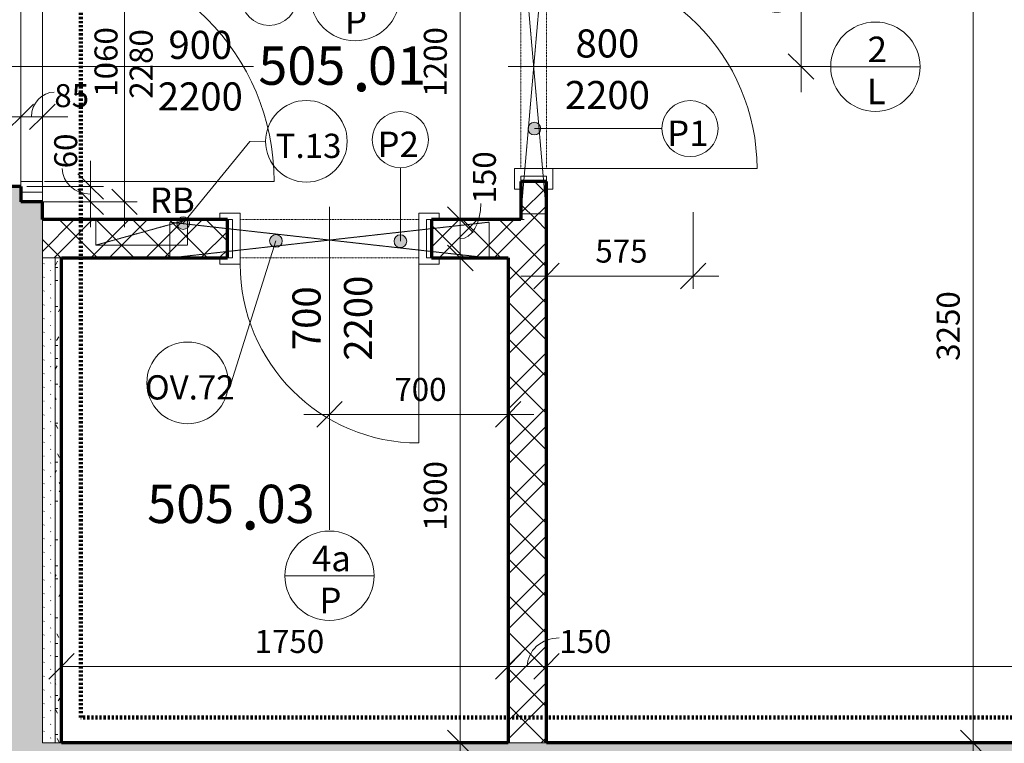
# Model space of a CAD drawing. Units: millimetres. Extents: x 10549 to 72841, y -10843 to 32875.
# Drawn here: x 34767 to 38625, y 22368 to 25203 of the extents above; entities that cross this region are included whole.
import ezdxf

# ---------------------------------------------------------------- set-up
doc = ezdxf.new("R2010")
doc.units = ezdxf.units.MM
for name, pattern in [('Dash', [2.5, 1.5, -1]), ('Dash dot dot', [5.8, 2.8, -1, 0, -1, 0, -1]), ('Požár', [16, 8, -8])]:
    doc.linetypes.add(name, pattern=pattern)
for name, color, linetype, lineweight in [('A-----DIP', 1, 'Continuous', 18), ('A-----DIP-50', 1, 'Continuous', 18), ('A-----NOP', 2, 'Continuous', 18), ('A-----NPP', 5, 'Dash', 18), ('A-----TEP', 2, 'Continuous', 18), ('A-AREAIDM', 2, 'Continuous', 18), ('A-DOORIDM', 6, 'Continuous', 18), ('A-DOORSYM', 1, 'Continuous', 18), ('A-WALL', 2, 'Continuous', 18), ('G-PLANOTM', 6, 'Continuous', 18)]:
    doc.layers.add(name, color=color, linetype=linetype, lineweight=lineweight)
doc.dimstyles.new('1_8mm_ISO_bez_V_2', dxfattribs={"dimscale": 304.8, "dimtxt": 0.295276, "dimasz": 0.18, "dimexe": 0.164042, "dimexo": 0.016404, "dimgap": 0.082021, "dimtad": 1, "dimtoh": 1, "dimdec": 0, "dimzin": 1, "dimdsep": 46, "dimtxsty": 'Standard', "dimtsz": 0.23199, "dimcen": 0.09, "dimdle": 0.328084, "dimazin": 0, "dimtfac": 1, "dimtdec": 0, "dimtmove": 0, "dimatfit": 3, "dimfxl": 0, "dimtvp": 1, "dimtolj": 1, "dimtzin": 0, "dimarcsym": 0})
doc.dimstyles.new('1_8mm_ISOCPEUR_2', dxfattribs={"dimscale": 304.8, "dimtxt": 0.295276, "dimasz": 0.18, "dimexe": 0.164042, "dimexo": 0.016404, "dimgap": 0.082021, "dimtad": 1, "dimtoh": 1, "dimdec": 0, "dimzin": 1, "dimdsep": 46, "dimtxsty": 'Standard', "dimtsz": 0.23199, "dimcen": 0.09, "dimdle": 0.328084, "dimazin": 0, "dimtfac": 1, "dimtdec": 0, "dimtmove": 0, "dimatfit": 3, "dimfxl": 0, "dimtvp": 1, "dimtolj": 1, "dimtzin": 0, "dimarcsym": 0})
pattern_1 = [(45, (0, 0), (-107.76307, 107.76307), []), (45, (71.84, 0), (-107.76307, 107.76307), []), (135, (0, 0), (-71.84205, -71.84205), [])]

# ---------------------------------------------------------------- blocks, each defined once
blk = doc.blocks.new('Dveře hladke s oblozkou - 700x2200 P-150mm_1-96')
at = {"layer": 'A-DOORSYM'}
for p, q in [((0, 125), (0, -825)), ((-430, 100), (-350, 100)), ((-430, 75), (-430, 100)), ((-350, 100), (-350, -100)), ((350, 100), (430, 100)), ((350, -100), (350, 100)), ((430, 100), (430, 75)), ((-379.9, 75), (-430, 75)), ((-379.9, -75), (-379.9, 75)), ((380, 75), (380, -75)), ((430, 75), (380, 75)), ((-430, -75), (-379.9, -75)), ((-430, -100), (-430, -75)), ((380, -75), (430, -75)), ((430, -75), (430, -100)), ((-350, -100), (-430, -100)), ((350, -100), (350, -800)), ((430, -100), (350, -100))]:
    blk.add_line(p, q, dxfattribs=at)
at = {"layer": 'A-DOORSYM', "linetype": 'Dash dot dot'}
for p, q in [((-350, 75), (350, 75)), ((-350, -75), (350, -75))]:
    blk.add_line(p, q, dxfattribs=at)
at = {"layer": 'A-DOORSYM'}
blk.add_arc((350, -100), 700, 180, 270, dxfattribs=at)
blk = doc.blocks.new('Dveře hladke s oblozkou - 800x2200 L-150mm prosklenné_1-97')
at = {"layer": 'A-DOORSYM'}
for p, q in [((0, -100), (0, 900)), ((400, 75), (400, 875)), ((-480, 75), (-480, 50)), ((-400, 75), (-480, 75)), ((-480, 50), (-429.9, 50)), ((-429.9, 50), (-429.9, -50)), ((-400, -75), (-400, 75)), ((400, 75), (400, -75)), ((480, 75), (400, 75)), ((430, 50), (480, 50)), ((430, -50), (430, 50)), ((480, 50), (480, 75)), ((-429.9, -50), (-480, -50)), ((-480, -50), (-480, -75)), ((-480, -75), (-400, -75)), ((400, -75), (480, -75)), ((480, -50), (430, -50)), ((480, -75), (480, -50))]:
    blk.add_line(p, q, dxfattribs=at)
at = {"layer": 'A-DOORSYM', "linetype": 'Dash dot dot'}
for p, q in [((-400, 50), (400, 50)), ((-400, -50), (400, -50))]:
    blk.add_line(p, q, dxfattribs=at)
at = {"layer": 'A-DOORSYM'}
blk.add_arc((400, 75), 800, 90, 180, dxfattribs=at)
blk = doc.blocks.new('Otvor s ostenim - 1060_2280 2_1-85')
at = {"layer": 'G-PLANOTM', "linetype": 'Dash dot dot'}
for p, q in [((-470, 100), (470, 100)), ((-470, -15), (470, -15)), ((-530, -100), (530, -100))]:
    blk.add_line(p, q, dxfattribs=at)
blk = doc.blocks.new('Dveře hladke-ocel_zarub - 900_2200 NEXT L_1-86')
at = {"layer": 'A-DOORSYM'}
for p, q in [((450, 50.5), (450, 950.5)), ((0, -92.5), (0, 870)), ((-450, 42.5), (-493, 42.5)), ((-450, 42.5), (450, 42.5)), ((-450, -42.5), (-450, 42.5)), ((450, 42.5), (493, 42.5)), ((450, 42.5), (450, -42.5)), ((-493, -42.5), (-450, -42.5)), ((-450, -42.5), (450, -42.5)), ((493, -42.5), (450, -42.5))]:
    blk.add_line(p, q, dxfattribs=at)
at = {"layer": 'A-DOORSYM', "linetype": 'Dash dot dot'}
for p, q in [((-450, 42.5), (450, 42.5)), ((-450, -42.5), (450, -42.5))]:
    blk.add_line(p, q, dxfattribs=at)
at = {"layer": 'A-DOORSYM'}
blk.add_arc((450, 50.5), 900, 90, 180, dxfattribs=at)
blk = doc.blocks.new('Popis mistnosti - Popis mistnosti_1-3151439')
at = {"layer": 'A-AREAIDM', "insert": (0.423, -0.245), "char_height": 4, "width": 1.824, "attachment_point": 2, "line_spacing_factor": 0.923077}
blk.add_mtext('\\fArial|b0|i0|c238|p34|;.', dxfattribs=at)
blk = doc.blocks.new('DIMBLOCK412')
at = {"layer": 'A-----DIP-50'}
for p, q in [((36493.2, 25619.6), (36443.2, 25669.6)), ((36743.2, 25619.6), (36443.2, 25619.6)), ((36493.2, 25619.6), (36493.2, 24319.6)), ((36493.2, 25619.6), (36543.2, 25569.6)), ((36493.2, 25619.6), (36743.2, 25619.6)), ((36493.2, 24419.6), (36443.2, 24469.6)), ((36743.2, 24419.6), (36443.2, 24419.6)), ((36493.2, 24419.6), (36543.2, 24369.6)), ((36493.2, 24419.6), (36743.2, 24419.6))]:
    blk.add_line(p, q, dxfattribs=at)
at = {"layer": 'A-----DIP-50', "color": 0, "insert": (36350.5, 24901.1), "char_height": 90, "width": 284.538, "attachment_point": 1, "rotation": 90, "line_spacing_factor": 1.153846}
blk.add_mtext('\\fISOCPEUR|b0|i0|c238|p34|;1200', dxfattribs=at)
blk = doc.blocks.new('DIMBLOCK413')
at = {"layer": 'A-----DIP-50'}
for p, q in [((36493.2, 24419.6), (36443.2, 24469.6)), ((36743.2, 24419.6), (36443.2, 24419.6)), ((36493.2, 24419.6), (36493.2, 24169.6)), ((36493.2, 24419.6), (36543.2, 24369.6)), ((36493.2, 24419.6), (36743.2, 24419.6)), ((36493.2, 24269.6), (36443.2, 24319.6)), ((36660.8, 24269.6), (36443.2, 24269.6)), ((36493.2, 24269.6), (36543.2, 24219.6)), ((36493.2, 24269.6), (36660.8, 24269.6))]:
    blk.add_line(p, q, dxfattribs=at)
blk.add_ellipse((36493.2, 24482.9), major_axis=(0, 138.3), ratio=0.584097, start_param=3.141593, end_param=4.712389, dxfattribs=at)
at = {"layer": 'A-----DIP-50', "color": 0, "insert": (36542.8, 24482.9), "char_height": 90, "width": 207.692, "attachment_point": 1, "rotation": 90, "line_spacing_factor": 1.153846}
blk.add_mtext('\\fISOCPEUR|b0|i0|c238|p34|;150', dxfattribs=at)
blk = doc.blocks.new('DIMBLOCK414')
at = {"layer": 'A-----DIP-50'}
for p, q in [((36493.2, 24269.6), (36443.2, 24319.6)), ((36660.8, 24269.6), (36443.2, 24269.6)), ((36493.2, 24269.6), (36493.2, 22269.6)), ((36493.2, 24269.6), (36543.2, 24219.6)), ((36493.2, 24269.6), (36660.8, 24269.6)), ((36493.2, 22369.6), (36443.2, 22419.6)), ((36743.2, 22369.6), (36443.2, 22369.6)), ((36493.2, 22369.6), (36543.2, 22319.6)), ((36493.2, 22369.6), (36743.2, 22369.6))]:
    blk.add_line(p, q, dxfattribs=at)
at = {"layer": 'A-----DIP-50', "color": 0, "insert": (36350.5, 23201.1), "char_height": 90, "width": 284.538, "attachment_point": 1, "rotation": 90, "line_spacing_factor": 1.153846}
blk.add_mtext('\\fISOCPEUR|b0|i0|c238|p34|;1900', dxfattribs=at)
blk = doc.blocks.new('DIMBLOCK427')
at = {"layer": 'A-----DIP-50'}
for p, q in [((38502.9, 22269.6), (38502.9, 25719.6)), ((38502.9, 25619.6), (38452.9, 25669.6)), ((38429.1, 25619.6), (38552.9, 25619.6)), ((38502.9, 25619.6), (38429.1, 25619.6)), ((38502.9, 25619.6), (38552.9, 25569.6)), ((38502.9, 22369.6), (38452.9, 22419.6)), ((38252.9, 22369.6), (38552.9, 22369.6)), ((38502.9, 22369.6), (38252.9, 22369.6)), ((38502.9, 22369.6), (38552.9, 22319.6))]:
    blk.add_line(p, q, dxfattribs=at)
at = {"layer": 'A-----DIP-50', "color": 0, "insert": (38360.2, 23866.6), "char_height": 90, "width": 307.385, "attachment_point": 1, "rotation": 90, "line_spacing_factor": 1.153846}
blk.add_mtext('\\fISOCPEUR|b0|i0|c238|p34|;3250', dxfattribs=at)
blk = doc.blocks.new('DIMBLOCK434')
at = {"layer": 'A-----DIP-50'}
for p, q in [((37828.4, 24919.6), (37828.4, 25719.6)), ((37828.4, 25619.6), (37778.4, 25669.6)), ((37709.9, 25619.6), (37878.4, 25619.6)), ((37828.4, 25619.6), (37709.9, 25619.6)), ((37828.4, 25619.6), (37878.4, 25569.6)), ((37828.4, 25019.6), (37778.4, 25069.6)), ((37578.4, 25019.6), (37878.4, 25019.6)), ((37828.4, 25019.6), (37578.4, 25019.6)), ((37828.4, 25019.6), (37878.4, 24969.6))]:
    blk.add_line(p, q, dxfattribs=at)
at = {"layer": 'A-----DIP-50', "color": 0, "insert": (37685.7, 25223.6), "char_height": 90, "width": 230.538, "attachment_point": 1, "rotation": 90, "line_spacing_factor": 1.153846}
blk.add_mtext('\\fISOCPEUR|b0|i0|c238|p34|;600', dxfattribs=at)
blk = doc.blocks.new('DIMBLOCK435')
at = {"layer": 'A-----DIP-50'}
for p, q in [((35981, 23906.8), (35981, 23606.8)), ((35981, 23656.8), (35981, 23906.8)), ((36681, 23906.8), (36681, 23606.8)), ((36681, 23656.8), (36681, 23906.8)), ((35981, 23656.8), (36031, 23706.8)), ((36681, 23656.8), (36731, 23706.8)), ((35881, 23656.8), (36781, 23656.8)), ((35981, 23656.8), (35931, 23606.8)), ((36681, 23656.8), (36631, 23606.8))]:
    blk.add_line(p, q, dxfattribs=at)
at = {"layer": 'A-----DIP-50', "color": 0, "insert": (36234.9, 23799.5), "char_height": 90, "width": 230.538, "attachment_point": 1, "line_spacing_factor": 1.153846}
blk.add_mtext('\\fISOCPEUR|b0|i0|c238|p34|;700', dxfattribs=at)
blk = doc.blocks.new('DIMBLOCK436')
at = {"layer": 'A-----DIP-50'}
for p, q in [((34931, 22919.3), (34931, 22619.3)), ((34931, 22669.3), (34931, 22919.3)), ((34931, 22669.3), (34981, 22719.3)), ((34931, 22669.3), (34881, 22619.3))]:
    blk.add_line(p, q, dxfattribs=at)
blk = doc.blocks.new('DIMBLOCK437')
at = {"layer": 'A-----DIP-50'}
for p, q in [((34931, 22919.3), (34931, 22619.3)), ((34931, 22669.3), (34931, 22919.3)), ((36681, 22919.3), (36681, 22619.3)), ((36681, 22669.3), (36681, 22919.3)), ((34931, 22669.3), (34981, 22719.3)), ((36681, 22669.3), (36731, 22719.3)), ((34931, 22669.3), (34881, 22619.3)), ((34931, 22669.3), (36781, 22669.3)), ((36681, 22669.3), (36631, 22619.3))]:
    blk.add_line(p, q, dxfattribs=at)
at = {"layer": 'A-----DIP-50', "color": 0, "insert": (35687.4, 22812), "char_height": 90, "width": 284.538, "attachment_point": 1, "line_spacing_factor": 1.153846}
blk.add_mtext('\\fISOCPEUR|b0|i0|c238|p34|;1750', dxfattribs=at)
blk = doc.blocks.new('DIMBLOCK438')
at = {"layer": 'A-----DIP-50'}
for p, q in [((36681, 22919.3), (36681, 22619.3)), ((36681, 22669.3), (36681, 22919.3)), ((36831, 22919.3), (36831, 22619.3)), ((36831, 22669.3), (36831, 22919.3)), ((36681, 22669.3), (36731, 22719.3)), ((36831, 22669.3), (36881, 22719.3)), ((36681, 22669.3), (36631, 22619.3)), ((36681, 22669.3), (36931, 22669.3)), ((36831, 22669.3), (36781, 22619.3))]:
    blk.add_line(p, q, dxfattribs=at)
blk.add_ellipse((36881, 22669.3), major_axis=(125.1, 0), ratio=0.891788, start_param=1.570796, end_param=3.141593, dxfattribs=at)
at = {"layer": 'A-----DIP-50', "color": 0, "insert": (36881, 22812), "char_height": 90, "width": 207.692, "attachment_point": 1, "line_spacing_factor": 1.153846}
blk.add_mtext('\\fISOCPEUR|b0|i0|c238|p34|;150', dxfattribs=at)
blk = doc.blocks.new('DIMBLOCK439')
at = {"layer": 'A-----DIP-50'}
for p, q in [((36831, 22919.3), (36831, 22619.3)), ((36831, 22669.3), (36831, 22919.3)), ((41781, 22919.3), (41781, 22619.3)), ((41781, 22669.3), (41781, 22919.3)), ((36831, 22669.3), (36881, 22719.3)), ((41781, 22669.3), (41831, 22719.3)), ((36831, 22669.3), (36781, 22619.3)), ((36831, 22669.3), (41881, 22669.3)), ((41781, 22669.3), (41731, 22619.3))]:
    blk.add_line(p, q, dxfattribs=at)
at = {"layer": 'A-----DIP-50', "color": 0, "insert": (39173.6, 22812), "char_height": 90, "width": 317.769, "attachment_point": 1, "line_spacing_factor": 1.153846}
blk.add_mtext('\\fISOCPEUR|b0|i0|c238|p34|;4950', dxfattribs=at)
blk = doc.blocks.new('DIMBLOCK441')
at = {"layer": 'A-----DIP-50'}
for p, q in [((36831, 24448.6), (36831, 24148.6)), ((36831, 24198.6), (36831, 24448.6)), ((37406, 24448.6), (37406, 24148.6)), ((37406, 24198.6), (37406, 24448.6)), ((36831, 24198.6), (36881, 24248.6)), ((37406, 24198.6), (37456, 24248.6)), ((36731, 24198.6), (37506, 24198.6)), ((36831, 24198.6), (36781, 24148.6)), ((37406, 24198.6), (37356, 24148.6))]:
    blk.add_line(p, q, dxfattribs=at)
at = {"layer": 'A-----DIP-50', "color": 0, "insert": (37022.4, 24341.3), "char_height": 90, "width": 230.538, "attachment_point": 1, "line_spacing_factor": 1.153846}
blk.add_mtext('\\fISOCPEUR|b0|i0|c238|p34|;575', dxfattribs=at)
blk = doc.blocks.new('Bublina dveri - Velikost dveří_1-4509878')
at = {"layer": 'A-DOORIDM'}
blk.add_line((-3.481, -0.002), (3.519, -0.002), dxfattribs=at)
blk.add_arc((0.019, -0.002), 3.5, 0, 360, dxfattribs=at)
blk = doc.blocks.new('Popis prizdivky - Popis prizdivky_1-4719214')
at = {"layer": 'A-----NOP'}
blk.add_arc((0, 0), 2.2, 0, 360, dxfattribs=at)
blk = doc.blocks.new('Popis prizdivky - Popis prizdivky_1-4721291')
at = {"layer": 'A-----NOP'}
blk.add_arc((0, 0), 2.2, 0, 360, dxfattribs=at)
blk = doc.blocks.new('Popis bubliny - Popis bubliny_1-4742084')
at = {"layer": 'A-----NOP'}
blk.add_arc((0, 0), 3.2, 0, 360, dxfattribs=at)
blk = doc.blocks.new('Popis bubliny - Popis bubliny_1-4852610')
at = {"layer": 'A-----NOP'}
blk.add_arc((0, 0), 3.2, 0, 360, dxfattribs=at)
blk = doc.blocks.new('DIMBLOCK602')
at = {"layer": 'A-----DIP-50'}
for p, q in [((35177.8, 24389.6), (35177.8, 25649.6)), ((35177.8, 25549.6), (35127.8, 25599.6)), ((34927.8, 25549.6), (35227.8, 25549.6)), ((35177.8, 25549.6), (34927.8, 25549.6)), ((35177.8, 25549.6), (35227.8, 25499.6)), ((35177.8, 24489.6), (35127.8, 24539.6)), ((34927.8, 24489.6), (35227.8, 24489.6)), ((35177.8, 24489.6), (34927.8, 24489.6)), ((35177.8, 24489.6), (35227.8, 24439.6))]:
    blk.add_line(p, q, dxfattribs=at)
at = {"layer": 'A-----DIP-50', "color": 0, "insert": (35060.2, 24901.1), "char_height": 90, "width": 284.538, "attachment_point": 1, "rotation": 90, "line_spacing_factor": 1.153846}
blk.add_mtext('\\fISOCPEUR|b0|i0|c238|p34|;1060', dxfattribs=at)
blk = doc.blocks.new('DIMBLOCK603')
at = {"layer": 'A-----DIP-50'}
for p, q in [((35045, 24389.6), (35045, 24649.6)), ((35045, 24549.6), (34995, 24599.6)), ((34795, 24549.6), (35095, 24549.6)), ((35045, 24549.6), (34795, 24549.6)), ((35045, 24489.6), (34995, 24539.6)), ((35045, 24549.6), (35095, 24499.6)), ((34795, 24489.6), (35095, 24489.6)), ((35045, 24489.6), (34795, 24489.6)), ((35045, 24489.6), (35095, 24439.6))]:
    blk.add_line(p, q, dxfattribs=at)
blk.add_ellipse((35045, 24620.6), major_axis=(111.5, 0), ratio=0.905027, start_param=3.141593, end_param=4.712389, dxfattribs=at)
at = {"layer": 'A-----DIP-50', "color": 0, "insert": (34902.3, 24620.6), "char_height": 90, "width": 153.692, "attachment_point": 1, "rotation": 90, "line_spacing_factor": 1.153846}
blk.add_mtext('\\fISOCPEUR|b0|i0|c238|p34|;60', dxfattribs=at)
blk = doc.blocks.new('DIMBLOCK613')
at = {"layer": 'A-----DIP-50'}
for p, q in [((34656, 25072.1), (34656, 24772.1)), ((34656, 24822.1), (34656, 25072.1)), ((34771, 25072.1), (34771, 24772.1)), ((34771, 24822.1), (34771, 25072.1)), ((34656, 24822.1), (34706, 24872.1)), ((34771, 24822.1), (34821, 24872.1)), ((34556, 24822.1), (34871, 24822.1)), ((34656, 24822.1), (34606, 24772.1)), ((34771, 24822.1), (34721, 24772.1))]:
    blk.add_line(p, q, dxfattribs=at)
blk.add_ellipse((34556.1, 24822.1), major_axis=(157.4, 0), ratio=0.617211, start_param=0, end_param=1.570796, dxfattribs=at)
at = {"layer": 'A-----DIP-50', "color": 0, "insert": (34402, 24950.4), "char_height": 90, "width": 184.846, "attachment_point": 1, "line_spacing_factor": 1.153846}
blk.add_mtext('\\fISOCPEUR|b0|i0|c238|p34|;115', dxfattribs=at)
blk = doc.blocks.new('DIMBLOCK614')
at = {"layer": 'A-----DIP-50'}
for p, q in [((34771, 25072.1), (34771, 24772.1)), ((34771, 24822.1), (34771, 25072.1)), ((34856, 25072.1), (34856, 24772.1)), ((34856, 24822.1), (34856, 25072.1)), ((34771, 24822.1), (34821, 24872.1)), ((34856, 24822.1), (34906, 24872.1)), ((34771, 24822.1), (34721, 24772.1)), ((34771, 24822.1), (34956, 24822.1)), ((34856, 24822.1), (34806, 24772.1))]:
    blk.add_line(p, q, dxfattribs=at)
blk.add_ellipse((34902.7, 24822.1), major_axis=(0, 97.1), ratio=0.918796, start_param=0, end_param=1.570796, dxfattribs=at)
at = {"layer": 'A-----DIP-50', "color": 0, "insert": (34902.7, 24950.4), "char_height": 90, "width": 153.692, "attachment_point": 1, "line_spacing_factor": 1.153846}
blk.add_mtext('\\fISOCPEUR|b0|i0|c238|p34|;85', dxfattribs=at)

msp = doc.modelspace()

# ---------------------------------------------------------------- hatches: boundary and pattern name
at = {"layer": 'A-----NOP'}
h = msp.add_hatch(color=256, dxfattribs=at)
edge = h.paths.add_edge_path(flags=0)
edge.add_arc((36783.8, 24776.4), 25, 0, 360)
h = msp.add_hatch(color=256, dxfattribs=at)
edge = h.paths.add_edge_path(flags=0)
edge.add_arc((35407.6, 24406), 25, 0, 360)
h = msp.add_hatch(color=256, dxfattribs=at)
edge = h.paths.add_edge_path(flags=0)
edge.add_arc((35771, 24336.3), 25, 0, 360)
h = msp.add_hatch(color=256, dxfattribs=at)
edge = h.paths.add_edge_path(flags=0)
edge.add_arc((36258.7, 24335.1), 25, 0, 360)
at = {"layer": 'A-WALL'}
h = msp.add_hatch(color=256, dxfattribs=at)
h.paths.add_polyline_path([(34756, 12719.6), (34856, 12719.6), (34856, 13809.6), (34756, 13809.6), (34656, 13809.6), (34656, 12919.6), (34656, 12819.6), (34656, 12719.6)], flags=0)
h.paths.add_polyline_path([(34756, 18819.6), (34856, 18819.6), (34856, 18919.6), (34856, 19069.6), (34856, 19144.6), (34856, 19219.6), (34756, 19219.6), (34656, 19219.6), (34656, 19169.6), (34656, 19119.6), (34656, 18819.6)], flags=0)
h.paths.add_polyline_path([(34756, 25489.6), (34771, 25489.6), (34771, 25549.6), (34856, 25549.6), (34856, 25619.6), (34856, 25669.6), (34856, 25719.6), (34856, 27394.6), (34856, 28169.6), (34856, 28369.6), (34856, 28529.6), (34856, 29869.6), (34756, 29869.6), (34656, 29869.6), (34656, 25489.6)], flags=0)
h.paths.add_polyline_path([(34756, 22369.6), (34856, 22369.6), (34856, 24269.6), (34856, 24344.6), (34856, 24419.6), (34856, 24489.6), (34771, 24489.6), (34771, 24549.6), (34756, 24549.6), (34656, 24549.6), (34656, 22369.6)], flags=0)
h.paths.add_polyline_path([(34756, 14809.6), (34856, 14809.6), (34856, 14959.6), (34856, 15039.6), (34856, 15119.6), (34856, 15219.6), (34856, 15319.6), (34856, 15369.6), (34756, 15369.6), (34656, 15369.6), (34656, 14809.6)], flags=0)
for points in [[(34756, 22369.6), (34856, 22369.6), (34856, 24269.6), (34856, 24344.6), (34856, 24419.6), (34856, 24489.6), (34771, 24489.6), (34771, 24549.6), (34756, 24549.6), (34656, 24549.6), (34656, 22369.6)], [(34971, 22232.1), (34971, 22369.6), (34931, 22369.6), (34906, 22369.6), (34856, 22369.6), (34756, 22369.6), (34656, 22369.6), (34531, 22369.6), (34531, 22254.6), (34591, 22254.6), (34591, 22232.1), (34591, 22169.6), (34656, 22169.6), (34856, 22169.6), (34971, 22169.6)], [(41856, 22369.6), (41806, 22369.6), (41781, 22369.6), (36831, 22369.6), (36681, 22369.6), (34971, 22369.6), (34971, 22169.6), (36581, 22169.6), (36681, 22169.6), (38806, 22169.6), (38856, 22169.6), (38906, 22169.6), (39406, 22169.6), (39506, 22169.6), (40006, 22169.6), (41856, 22169.6)]]:
    msp.add_hatch(color=256, dxfattribs=at).paths.add_polyline_path(points, flags=0)
h = msp.add_hatch(dxfattribs=at)
h.set_pattern_fill('FP1_6', color=256, style=0, pattern_type=2)
h.set_pattern_definition(pattern_1)
h.paths.add_polyline_path([(36781, 24419.6), (36831, 24419.6), (36831, 24569.6), (36781, 24569.6), (36731, 24569.6), (36731, 24419.6)], flags=0)
h = msp.add_hatch(dxfattribs=at)
h.set_pattern_fill('FP1_6', color=256, style=0, pattern_type=2)
h.set_pattern_definition(pattern_1)
h.paths.add_polyline_path([(35581, 24419.6), (34856, 24419.6), (34856, 24344.6), (34856, 24269.6), (34906, 24269.6), (34931, 24269.6), (35581, 24269.6), (35581, 24344.6)], flags=0)
h = msp.add_hatch(dxfattribs=at)
h.set_pattern_fill('FP1_6', color=256, style=0, pattern_type=2)
h.set_pattern_definition(pattern_1)
h.paths.add_polyline_path([(36681, 24419.6), (36381, 24419.6), (36381, 24344.6), (36381, 24269.6), (36681, 24269.6), (36681, 24344.6)], flags=0)
h = msp.add_hatch(dxfattribs=at)
h.set_pattern_fill('FP1_6', color=256, style=0, pattern_type=2)
h.set_pattern_definition(pattern_1)
h.paths.add_polyline_path([(36681, 24419.6), (36681, 24344.6), (36681, 24269.6), (36681, 22369.6), (36831, 22369.6), (36831, 24419.6), (36781, 24419.6), (36731, 24419.6)], flags=0)
h = msp.add_hatch(dxfattribs=at)
h.set_pattern_fill('FP1_8', color=256, style=0, pattern_type=2)
h.set_pattern_definition([(45, (0, 0), (-26.94077, 26.94077), [1.676, -36.424])])
h.paths.add_polyline_path([(34856, 24269.6), (34856, 22369.6), (34906, 22369.6), (34906, 24269.6)], flags=0)
h = msp.add_hatch(dxfattribs=at)
h.set_pattern_fill('FP1_7', color=256, style=0, pattern_type=2)
h.set_pattern_definition([(0, (0, 0), (203.2, 50.8), [16.764, -135.636, 16.764, -135.636]), (0, (0, 0), (203.2, 50.8), [-304.8, 16.764, -288.036, 16.764, -135.636]), (0, (0, 0), (203.2, 50.8), [-762, 16.764, -84.836, 16.764, -237.236]), (120, (76.2, 25.4), (-145.59409, 150.57636), [16.764, -135.636, 16.764, -135.636]), (120, (76.2, 25.4), (-145.59409, 150.57636), [-304.8, 16.764, -288.036, 16.764, -135.636]), (120, (76.2, 25.4), (-145.59409, 150.57636), [-762, 16.764, -84.836, 16.764, -237.236]), (240, (101.6, 127), (-57.60591, -201.37636), [16.764, -135.636, 16.764, -135.636]), (240, (101.6, 127), (-57.60591, -201.37636), [-304.8, 16.764, -288.036, 16.764, -135.636]), (240, (101.6, 127), (-57.60591, -201.37636), [-762, 16.764, -84.836, 16.764, -237.236])])
h.paths.add_polyline_path([(34906, 22369.6), (34931, 22369.6), (34931, 24269.6), (34906, 24269.6)], flags=0)

# ---------------------------------------------------------------- linework, layer by layer
at = {"layer": 'A-----NOP'}
for p, q in [((36783.8, 24776.4), (37283.6, 24776.4)), ((35407.6, 24406), (35668.7, 24726)), ((35668.7, 24726), (35730.2, 24726.4)), ((36258.7, 24335.1), (36258.7, 24622.9)), ((35771, 24336.3), (35595.3, 23780.2))]:
    msp.add_line(p, q, dxfattribs=at)
for centre in [(36783.8, 24776.4), (35407.6, 24406), (35771, 24336.3), (36258.7, 24335.1)]:
    msp.add_arc(centre, 25, 0, 360, dxfattribs=at)
at = {"layer": 'A-----NPP'}
for p, q in [((36831, 25592.1), (36731, 24442.1)), ((36831, 24442.1), (36731, 25592.1)), ((35065.1, 24319.6), (35065.1, 24419.6)), ((35065.1, 24419.6), (35425.1, 24419.6)), ((35065.1, 24319.6), (35425.1, 24419.6)), ((35425.1, 24419.6), (35425.1, 24319.6)), ((36831, 24442.1), (36731, 24442.1)), ((35356, 24269.6), (35356, 24409.6)), ((35356, 24269.6), (36606, 24409.6)), ((36606, 24269.6), (35356, 24409.6)), ((36606, 24269.6), (36606, 24409.6)), ((35425.1, 24319.6), (35065.1, 24319.6))]:
    msp.add_line(p, q, dxfattribs=at)
at = {"layer": 'A-----NPP', "linetype": 'Požár', "lineweight": 140}
for p, q in [((35006.8, 22469.6), (35006.8, 25534.3)), ((41696, 22469.6), (35006.8, 22469.6))]:
    msp.add_line(p, q, dxfattribs=at)
at = {"layer": 'A-----NPP', "linetype": 'Continuous'}
for p, q in [((34771, 24526.6), (34856, 24526.6)), ((34856, 24526.6), (34856, 24489.6))]:
    msp.add_line(p, q, dxfattribs=at)
at = {"layer": 'A-----NPP', "linetype": 'Continuous', "lineweight": 70}
msp.add_line((34856, 24419.6), (34856, 24489.6), dxfattribs=at)
at = {"layer": 'A-DOORIDM'}
for p, q in [((34813.5, 25019.6), (34000.8, 25019.6)), ((36781, 25019.6), (37944.7, 25019.6)), ((35981, 24344.6), (35981, 23204))]:
    msp.add_line(p, q, dxfattribs=at)
at = {"layer": 'A-WALL'}
for p, q in [((34856, 25512.6), (34856, 24526.6)), ((34856, 24419.6), (34856, 22369.6)), ((34931, 24269.6), (34856, 24269.6)), ((34906, 22369.6), (34906, 24269.6)), ((34856, 22369.6), (34931, 22369.6)), ((34906, 22369.6), (34856, 22369.6)), ((36681, 22369.6), (36831, 22369.6))]:
    msp.add_line(p, q, dxfattribs=at)
at = {"layer": 'A-WALL', "lineweight": 70}
for p, q in [((34771, 24549.6), (34656, 24549.6)), ((34771, 24549.6), (34771, 24489.6)), ((36731, 24569.6), (36731, 24419.6)), ((36831, 24569.6), (36731, 24569.6)), ((36831, 22369.6), (36831, 24569.6)), ((34856, 24489.6), (34771, 24489.6)), ((35581, 24419.6), (34856, 24419.6)), ((35581, 24269.6), (35581, 24419.6)), ((36731, 24419.6), (36381, 24419.6)), ((36381, 24419.6), (36381, 24269.6)), ((34931, 24269.6), (35581, 24269.6)), ((34931, 22369.6), (34931, 24269.6)), ((36381, 24269.6), (36681, 24269.6)), ((36681, 24269.6), (36681, 22369.6)), ((34971, 22369.6), (34931, 22369.6)), ((36681, 22369.6), (34971, 22369.6)), ((41781, 22369.6), (36831, 22369.6))]:
    msp.add_line(p, q, dxfattribs=at)

# ---------------------------------------------------------------- block references
at = {"layer": 'A-----NOP', "xscale": 50, "yscale": 50, "zscale": 50, "rotation": 180}
for name, p in [('Popis prizdivky - Popis prizdivky_1-4719214', (35744.8, 25290.7)), ('Popis prizdivky - Popis prizdivky_1-4719214', (37393.6, 24776.4)), ('Popis prizdivky - Popis prizdivky_1-4721291', (36258.7, 24732.9))]:
    msp.add_blockref(name, p, dxfattribs=at)
at = {"layer": 'A-----NOP', "xscale": 50, "yscale": 50, "zscale": 50}
for name, p in [('Popis bubliny - Popis bubliny_1-4742084', (35890.2, 24726.4)), ('Popis bubliny - Popis bubliny_1-4852610', (35425.1, 23780.2))]:
    msp.add_blockref(name, p, dxfattribs=at)
at = {"layer": 'A-AREAIDM', "xscale": 49.99999999999998, "yscale": 49.99999999999998, "zscale": 49.99999999999998}
for p in [(36084.9, 25135), (35649.1, 23418.1)]:
    msp.add_blockref('Popis mistnosti - Popis mistnosti_1-3151439', p, dxfattribs=at)
at = {"layer": 'A-DOORIDM', "xscale": 49.99999999999998, "yscale": 49.99999999999998, "zscale": 49.99999999999998}
for p in [(36080, 25295.2), (38118.7, 25018.8), (35980, 23024.6)]:
    msp.add_blockref('Bublina dveri - Velikost dveří_1-4509878', p, dxfattribs=at)
at = {"layer": 'A-DOORSYM'}
for name, p, rotation in [('Dveře hladke-ocel_zarub - 900_2200 NEXT L_1-86', (34813.5, 25019.6), 270), ('Dveře hladke s oblozkou - 800x2200 L-150mm prosklenné_1-97', (36781, 25019.6), 269.9999999999998)]:
    msp.add_blockref(name, p, dxfattribs=dict(at, rotation=rotation))
msp.add_blockref('Dveře hladke s oblozkou - 700x2200 P-150mm_1-96', (35981, 24344.6), dxfattribs=at)
at = {"layer": 'G-PLANOTM', "rotation": 89.99999999999991}
msp.add_blockref('Otvor s ostenim - 1060_2280 2_1-85', (34756, 25019.6), dxfattribs=at)

# ---------------------------------------------------------------- texts
at = {"layer": 'A-----NOP', "attachment_point": 2, "line_spacing_factor": 1.153846}
for s, insert, char_height, width in [('\\fISOCPEUR|b0|i0|c238|p34|;P1', (37384.9, 24807.9), 100, 156), ('\\fISOCPEUR|b0|i0|c238|p34|;T.13', (35898.9, 24756.2), 95, 262.185), ('\\fISOCPEUR|b0|i0|c238|p34|;P2', (36250, 24764.4), 100, 180), ('\\fISOCPEUR|b0|i0|c238|p34|;OV.72', (35433.8, 23810), 95, 387.578)]:
    msp.add_mtext(s, dxfattribs=dict(at, insert=insert, char_height=char_height, width=width))
at = {"layer": 'A-----TEP', "insert": (35198.1, 24893.2), "char_height": 90, "width": 302.388, "attachment_point": 1, "rotation": 90, "line_spacing_factor": 1.153846}
msp.add_mtext('\\fISOCPEUR|b0|i0|c238|p34|;2280', dxfattribs=at)
at = {"layer": 'A-----TEP', "insert": (35277, 24545.4), "char_height": 100, "width": 192, "attachment_point": 1, "line_spacing_factor": 1.153846}
msp.add_mtext('\\fISOCPEUR|b0|i0|c238|p34|;RB', dxfattribs=at)
at = {"layer": 'A-AREAIDM', "char_height": 150, "line_spacing_factor": 0.923077}
for s, insert, width, attachment_point in [('\\fArial|b0|i0|c238|p34|;505', (36042.9, 25097.9), 410.4, 3), ('\\fArial|b0|i0|c238|p34|;01', (36131.5, 25097.9), 273.6, 1), ('\\fArial|b0|i0|c238|p34|;505', (35607.1, 23381), 410.4, 3), ('\\fArial|b0|i0|c238|p34|;03', (35695.7, 23381), 273.6, 1)]:
    msp.add_mtext(s, dxfattribs=dict(at, insert=insert, width=width, attachment_point=attachment_point))
at = {"layer": 'A-DOORIDM', "attachment_point": 2, "line_spacing_factor": 1.153846}
for s, insert, char_height, width in [('\\fISOCPEUR|b0|i0|c238|p34|;P', (36084.7, 25248.4), 100, 95.994), ('\\fISOCPEUR|b0|i0|c238|p34|;900', (35474.8, 25159.2), 110, 277.191), ('\\fISOCPEUR|b0|i0|c238|p34|;800', (37069.8, 25164.8), 110, 277.191), ('\\fISOCPEUR|b0|i0|c238|p34|;2', (38127.1, 25136.6), 100, 83.994), ('\\fISOCPEUR|b0|i0|c238|p34|;2200', (37069.8, 24962.8), 110, 369.588), ('\\fISOCPEUR|b0|i0|c238|p34|;L', (38123.4, 24971.9), 100, 83.994), ('\\fISOCPEUR|b0|i0|c238|p34|;2200', (35474.8, 24957.2), 110, 369.588), ('\\fISOCPEUR|b0|i0|c238|p34|;4a', (35988.4, 23142.4), 100, 179.988), ('\\fISOCPEUR|b0|i0|c238|p34|;P', (35984.7, 22977.7), 100, 95.994)]:
    msp.add_mtext(s, dxfattribs=dict(at, insert=insert, char_height=char_height, width=width))
at = {"layer": 'A-DOORIDM', "char_height": 110, "attachment_point": 2, "rotation": 90, "line_spacing_factor": 1.153846}
for s, insert, width in [('\\fISOCPEUR|b0|i0|c238|p34|;2200', (36037.8, 24033.5), 369.588), ('\\fISOCPEUR|b0|i0|c238|p34|;700', (35835.8, 24033.5), 277.191)]:
    msp.add_mtext(s, dxfattribs=dict(at, insert=insert, width=width))

# ---------------------------------------------------------------- dimensions: what is measured, and where the dimension line sits
at = {"layer": 'A-----DIP'}
for base, p1, p2, dimstyle, picture, middle in [((38502.9, 25619.6), (38432.2, 22369.6), (37256, 25619.6), '1_8mm_ISOCPEUR_2', 'DIMBLOCK427', (38502.9, 23994.6)), ((37828.4, 25619.6), (37731, 25019.6), (37256, 25619.6), '1_8mm_ISOCPEUR_2', 'DIMBLOCK434', (37828.4, 25319.6)), ((36493.2, 24419.6), (36563.9, 25619.6), (36563.9, 24419.6), '1_8mm_ISOCPEUR_2', 'DIMBLOCK412', (36493.2, 25019.6)), ((35177.8, 25549.6), (34856, 24489.6), (34856, 25549.6), '1_8mm_ISO_bez_V_2', 'DIMBLOCK602', (35177.8, 25019.6)), ((35045, 24549.6), (34856, 24489.6), (34856, 24549.6), '1_8mm_ISO_bez_V_2', 'DIMBLOCK603', (35045, 24519.6)), ((36493.2, 24269.6), (36563.9, 24419.6), (36563.9, 24269.6), '1_8mm_ISOCPEUR_2', 'DIMBLOCK413', (36493.2, 24344.6)), ((36493.2, 22369.6), (36563.9, 24269.6), (36563.9, 22369.6), '1_8mm_ISOCPEUR_2', 'DIMBLOCK414', (36493.2, 23319.6))]:
    dim = msp.add_linear_dim(base=base, p1=p1, p2=p2, angle=90, dimstyle=dimstyle, dxfattribs=at)
    dim.commit()
    dim.dimension.update_dxf_attribs({"geometry": picture, "text_midpoint": middle, "dimtype": 160})
for base, p1, p2, dimstyle, picture, middle in [((37406, 24198.6), (36831, 24419.6), (37406, 25619.6), '1_8mm_ISOCPEUR_2', 'DIMBLOCK441', (37118.5, 24198.6)), ((34771, 24822.1), (34656, 24892.9), (34771, 24892.9), '1_8mm_ISO_bez_V_2', 'DIMBLOCK613', (34713.5, 24822.1)), ((34856, 24822.1), (34771, 24892.9), (34856, 24892.9), '1_8mm_ISO_bez_V_2', 'DIMBLOCK614', (34813.5, 24822.1)), ((36831, 22669.3), (36681, 22740), (36831, 24419.6), '1_8mm_ISOCPEUR_2', 'DIMBLOCK438', (36756, 22669.3)), ((41781, 22669.3), (36831, 24419.6), (41781, 22740), '1_8mm_ISOCPEUR_2', 'DIMBLOCK439', (39306, 22669.3)), ((36681, 23656.8), (35981, 23727.5), (36681, 23727.5), '1_8mm_ISOCPEUR_2', 'DIMBLOCK435', (36331, 23656.8)), ((34931, 22669.3), (34856, 22740), (34931, 22740), '1_8mm_ISOCPEUR_2', 'DIMBLOCK436', (34893.5, 22669.3)), ((36681, 22669.3), (34931, 22740), (36681, 22740), '1_8mm_ISOCPEUR_2', 'DIMBLOCK437', (35806, 22669.3))]:
    dim = msp.add_linear_dim(base=base, p1=p1, p2=p2, dimstyle=dimstyle, dxfattribs=at)
    dim.commit()
    dim.dimension.update_dxf_attribs({"geometry": picture, "text_midpoint": middle, "dimtype": 160})

doc.saveas('drawing.dxf')
